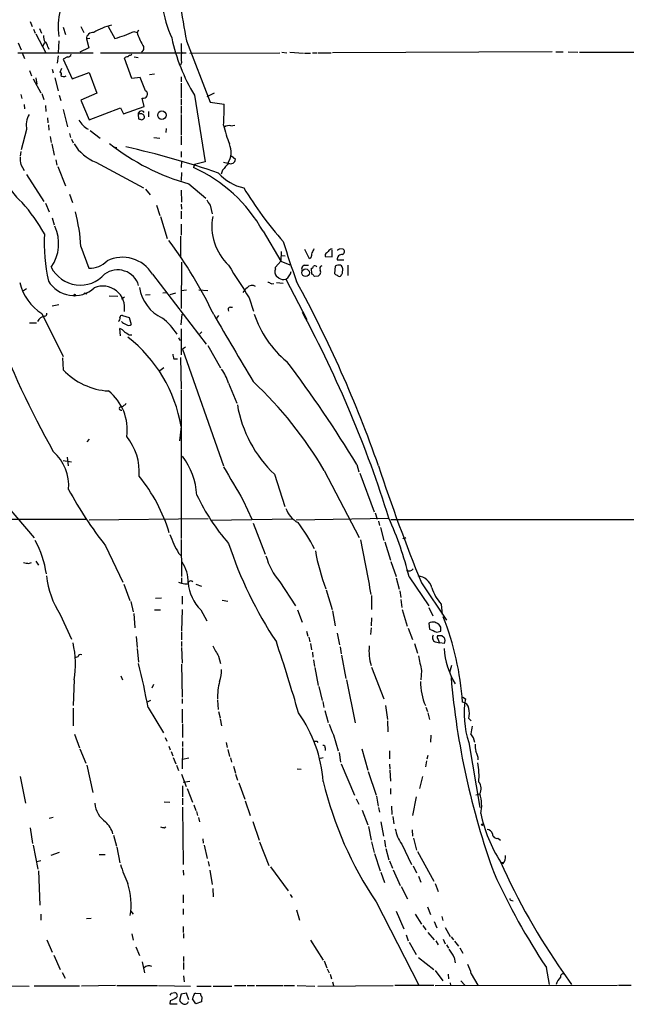
# Model space of a CAD drawing. Extents: x 13 to 1047, y 9 to 919.
# Drawn here: x 511 to 615, y 63 to 232 of the extents above; entities that cross this region are included whole.
import ezdxf

# ---------------------------------------------------------------- set-up
doc = ezdxf.new("R2010")
doc.units = 0
doc.header["$MEASUREMENT"] = 0
doc.layers.add('MAIN', color=5, linetype='CONTINUOUS')

msp = doc.modelspace()

# ---------------------------------------------------------------- linework, layer by layer
at = {"layer": 'MAIN'}
for p, q in [((513.1647, 232.0713), (513.5033, 231.2247)), ((513.7573, 230.8013), (514.0113, 230.124)), ((514.1807, 229.9547), (515.874, 226.7373)), ((514.7733, 230.886), (515.112, 230.124)), ((518.8373, 231.14), (519.2607, 229.87)), ((521.8853, 231.2247), (522.3933, 230.2087)), ((526.542, 231.2247), (527.7273, 229.1927)), ((530.9447, 230.378), (531.5373, 230.2087)), ((531.7913, 230.632), (531.5373, 230.2087)), ((511.1327, 228.4307), (511.6407, 227.2453)), ((515.366, 227.838), (515.7047, 228.5153)), ((518.0753, 228.7693), (517.9907, 226.7373)), ((523.4093, 229.1927), (522.8167, 229.108)), ((522.8167, 229.108), (523.24, 227.584)), ((540.004, 228.7693), (544.068, 218.2707)), ((511.048, 226.7373), (524.002, 226.7373)), ((511.81, 226.7373), (512.2333, 225.7213)), ((516.2127, 227.7533), (516.382, 227.33)), ((523.24, 227.584), (521.716, 226.822)), ((525.272, 226.7373), (539.9193, 226.7373)), ((530.5213, 226.314), (530.606, 226.568)), ((540.5967, 226.6527), (556.006, 226.7373)), ((556.3447, 226.822), (557.1913, 226.7373)), ((557.6993, 226.822), (560.07, 226.6527)), ((560.2393, 226.6527), (561.2553, 226.6527)), ((561.594, 226.7373), (562.4407, 226.7373)), ((562.61, 226.7373), (564.8113, 226.7373)), ((602.742, 226.9067), (565.0653, 226.7373)), ((603.3347, 226.9067), (604.6047, 226.9067)), ((605.4513, 226.9067), (607.1447, 226.822)), ((607.3987, 226.822), (616.712, 226.822)), ((517.9907, 226.2293), (517.8213, 224.9593)), ((519.5993, 226.06), (518.8373, 225.6367)), ((518.8373, 225.6367), (520.3613, 222.25)), ((530.606, 222.3347), (529.336, 225.806)), ((531.0293, 226.06), (531.7067, 225.8907)), ((539.1573, 225.044), (538.988, 224.6207)), ((513.08, 223.6893), (513.4187, 222.758)), ((516.9747, 223.9433), (517.144, 223.266)), ((518.5833, 224.028), (518.2447, 223.3507)), ((520.3613, 222.25), (523.3247, 223.3507)), ((523.3247, 223.3507), (524.5947, 219.7947)), ((513.6727, 222.25), (515.0273, 219.8793)), ((514.1807, 222.4193), (514.35, 221.3187)), ((517.398, 222.4193), (517.9907, 220.218)), ((532.0453, 222.504), (530.606, 222.3347)), ((532.9767, 220.218), (532.0453, 222.504)), ((533.654, 223.012), (534.5007, 223.0967)), ((539.0727, 222.5887), (539.0727, 221.742)), ((539.0727, 221.488), (539.0727, 218.948)), ((524.5947, 219.7947), (521.8853, 218.6093)), ((543.56, 219.202), (544.83, 219.8793)), ((511.556, 219.5407), (511.7253, 218.8633)), ((515.1967, 219.71), (515.5353, 218.694)), ((518.16, 219.456), (518.414, 218.5247)), ((521.8853, 218.6093), (523.3247, 215.2227)), ((532.7227, 217.5087), (532.384, 218.948)), ((539.0727, 218.7787), (539.0727, 217.7627)), ((541.3587, 219.456), (543.2213, 208.026)), ((544.068, 218.2707), (546.4387, 217.932)), ((512.1487, 217.8473), (512.2333, 217.0853)), ((515.7893, 217.678), (515.874, 216.662)), ((518.8373, 217.0007), (519.5993, 214.0373)), ((523.3247, 215.2227), (528.6587, 217.2547)), ((528.6587, 217.2547), (529.1667, 216.2387)), ((529.1667, 216.2387), (532.7227, 217.5087)), ((533.4847, 216.662), (533.4847, 215.7307)), ((539.0727, 217.5933), (539.0727, 216.3233)), ((516.128, 215.5613), (516.2127, 214.7147)), ((531.7067, 216.154), (531.7913, 215.392)), ((539.0727, 216.154), (539.0727, 212.598)), ((512.572, 213.5293), (511.6407, 210.058)), ((516.2973, 214.376), (516.382, 213.4447)), ((523.494, 213.36), (525.1873, 212.09)), ((536.5327, 213.6987), (536.448, 213.0213)), ((547.624, 214.2067), (548.3013, 214.2913)), ((516.636, 212.344), (516.8053, 211.328)), ((519.938, 212.852), (520.1073, 212.1747)), ((520.2767, 211.9207), (520.5307, 211.2433)), ((534.416, 212.1747), (535.432, 212.09)), ((539.0727, 212.4287), (539.0727, 210.9047)), ((511.556, 209.804), (511.4713, 208.9573)), ((516.89, 211.074), (517.3133, 209.1267)), ((527.4733, 210.566), (528.066, 210.4813)), ((539.0727, 209.804), (539.0727, 208.788)), ((517.5673, 208.3647), (517.7367, 207.4333)), ((539.1573, 208.1953), (539.0727, 207.01)), ((543.2213, 208.026), (541.3587, 207.518)), ((547.7087, 209.042), (548.386, 208.4493)), ((511.556, 207.518), (512.1487, 206.502)), ((517.906, 207.1793), (519.2607, 203.8773)), ((524.4253, 207.9413), (532.638, 203.5387)), ((541.3587, 207.518), (541.1893, 207.01)), ((546.1847, 206.5867), (545.9307, 205.9093)), ((546.354, 207.9413), (547.116, 207.772)), ((512.572, 205.8247), (515.5353, 201.168)), ((539.1573, 206.1633), (539.0727, 204.8087)), ((532.9767, 203.2847), (533.7387, 202.3533)), ((539.0727, 203.1153), (539.1573, 201.0833)), ((540.4273, 204.216), (543.306, 201.7607)), ((519.938, 202.438), (520.446, 200.9987)), ((515.7893, 200.914), (516.4667, 199.39)), ((534.8393, 200.5753), (535.432, 198.7973)), ((539.0727, 200.7447), (539.1573, 199.898)), ((539.0727, 199.5593), (539.0727, 198.2047)), ((544.068, 200.5753), (544.4067, 199.0513)), ((516.9747, 198.374), (517.3133, 197.1887)), ((535.5167, 198.628), (536.702, 194.818)), ((539.0727, 197.2733), (539.0727, 195.4107)), ((538.988, 195.2413), (538.988, 191.516)), ((553.1273, 196.088), (556.1753, 190.9233)), ((521.8853, 193.4633), (523.24, 189.738)), ((561.086, 191.3467), (560.324, 192.9553)), ((564.9807, 191.6853), (564.9807, 192.8707)), ((566.2507, 193.1247), (566.8433, 193.04)), ((556.26, 192.6167), (556.1753, 190.9233)), ((556.1753, 191.9393), (556.9373, 191.8547)), ((561.34, 191.516), (561.086, 191.3467)), ((563.7953, 192.1087), (563.7953, 191.77)), ((563.7953, 191.77), (564.9807, 191.6853)), ((565.8273, 191.1773), (567.0127, 191.1773)), ((539.1573, 190.754), (539.0727, 182.7953)), ((555.244, 189.9073), (556.1753, 190.9233)), ((555.244, 189.6533), (555.244, 189.9073)), ((556.1753, 190.9233), (557.6993, 190.3307)), ((560.2393, 190.246), (560.9167, 190.246)), ((561.5093, 188.722), (561.4247, 189.738)), ((565.4887, 190.0767), (565.404, 188.8067)), ((566.7587, 188.8913), (566.8433, 189.6533)), ((567.69, 190.246), (567.69, 188.468)), ((534.162, 188.722), (543.3907, 176.6993)), ((555.8367, 188.0447), (555.4133, 188.2987)), ((557.022, 187.8753), (560.6627, 180.9327)), ((562.61, 188.3833), (561.9327, 188.2987)), ((512.572, 186.182), (512.064, 185.8433)), ((539.0727, 185.928), (540.004, 186.0127)), ((542.1207, 186.0127), (543.6447, 185.928)), ((554.5667, 187.0287), (554.99, 187.1133)), ((555.4133, 187.2827), (556.5987, 187.198)), ((522.3933, 185.5047), (522.9013, 185.3353)), ((526.7113, 184.9967), (528.2353, 184.912)), ((529.336, 184.7427), (528.828, 184.404)), ((533.7387, 185.166), (532.9767, 185.0813)), ((535.94, 185.5047), (536.6173, 185.5893)), ((537.21, 185.2507), (538.1413, 185.5047)), ((550.7567, 184.658), (551.5187, 182.372)), ((518.0753, 183.4727), (516.9747, 183.2187)), ((547.5393, 183.0493), (547.878, 183.0493)), ((515.1967, 181.9487), (518.8373, 174.5827)), ((528.9973, 181.61), (530.1827, 181.2713)), ((530.1827, 181.2713), (530.5213, 180.086)), ((539.0727, 180.0013), (539.242, 181.864)), ((545.5073, 181.61), (545.1687, 181.1867)), ((513.08, 180.34), (514.2653, 180.34)), ((528.6587, 178.1387), (528.574, 179.4087)), ((539.0727, 179.324), (539.0727, 174.8367)), ((530.1827, 178.308), (530.606, 178.308)), ((542.6287, 178.816), (542.29, 178.4773)), ((538.8187, 177.4613), (539.0727, 177.4613)), ((539.8347, 176.1913), (539.3267, 175.8527)), ((539.3267, 175.8527), (546.354, 155.7867)), ((543.6447, 176.4453), (545.846, 172.6353)), ((518.7527, 174.3287), (518.8373, 172.2967)), ((537.8027, 174.1593), (538.48, 174.1593)), ((538.988, 174.4133), (539.0727, 168.9947)), ((536.1093, 172.6353), (535.432, 172.1273)), ((547.2007, 170.0107), (548.64, 166.5393)), ((539.0727, 168.8253), (539.0727, 143.3407)), ((539.0727, 162.56), (538.8187, 160.1047)), ((523.3247, 160.3587), (522.9013, 159.9353)), ((519.5147, 157.3107), (519.684, 155.7867)), ((518.8373, 156.718), (520.2767, 156.464)), ((569.214, 156.0407), (569.5527, 154.7707)), ((504.444, 154.5167), (513.842, 143.4253)), ((555.0747, 154.3473), (556.8527, 148.844)), ((563.626, 155.0247), (569.6373, 143.51)), ((569.722, 154.5167), (572.1773, 147.9127)), ((549.7407, 149.86), (551.18, 146.6427)), ((572.3467, 147.7433), (572.6853, 146.6427)), ((355.6, 146.6427), (522.9013, 146.6427)), ((543.7293, 146.7273), (523.3247, 146.4733)), ((544.2373, 146.4733), (558.2073, 146.7273)), ((551.434, 145.9653), (553.466, 140.6313)), ((558.8, 146.558), (574.7173, 146.812)), ((572.9393, 146.304), (573.1087, 145.542)), ((780.796, 146.558), (575.056, 146.558)), ((573.278, 145.2033), (573.8707, 143.002)), ((526.1187, 142.0707), (529.082, 135.8053)), ((539.0727, 143.1713), (539.1573, 136.8213)), ((574.04, 142.748), (574.9713, 139.6153)), ((577.2573, 143.256), (577.1727, 143.4253)), ((538.6493, 140.8007), (539.0727, 140.3773)), ((512.9107, 139.0227), (513.4187, 139.192)), ((514.1807, 139.446), (514.604, 138.7687)), ((575.056, 139.3613), (575.9873, 136.8213)), ((529.2513, 135.4667), (530.2673, 132.6727)), ((538.6493, 135.8053), (539.1573, 135.636)), ((539.1573, 136.5673), (539.1573, 135.636)), ((541.6127, 135.4667), (542.544, 135.128)), ((556.006, 135.89), (558.7153, 131.7413)), ((575.9873, 136.5673), (576.4953, 134.62)), ((578.1887, 136.7367), (581.5753, 131.7413)), ((580.3053, 135.7207), (584.6233, 129.286)), ((563.9647, 134.5353), (564.9807, 131.1487)), ((576.58, 134.366), (576.7493, 133.1807)), ((530.4367, 132.5033), (530.86, 130.7253)), ((535.686, 133.096), (534.67, 133.0113)), ((539.242, 133.4347), (539.242, 132.08)), ((546.1, 132.7573), (547.116, 132.588)), ((571.754, 133.5193), (571.754, 131.1487)), ((576.7493, 132.842), (576.9187, 131.4873)), ((583.692, 132.08), (583.8613, 130.302)), ((518.3293, 130.302), (520.2767, 126.0687)), ((530.9447, 130.4713), (531.114, 128.016)), ((534.5007, 131.064), (535.5167, 131.064)), ((539.242, 131.1487), (539.1573, 127.4233)), ((542.4593, 131.064), (543.4753, 129.2013)), ((559.054, 131.064), (559.816, 128.9473)), ((565.0653, 130.8947), (565.4887, 128.3547)), ((577.0033, 131.1487), (577.85, 128.27)), ((581.5753, 131.4873), (582.2527, 130.048)), ((571.754, 129.7093), (571.6693, 128.3547)), ((581.5753, 128.778), (581.66, 127.762)), ((583.6073, 128.1007), (583.2687, 128.6087)), ((539.1573, 127.254), (539.1573, 125.8993)), ((560.578, 127.4233), (560.832, 126.5767)), ((565.8273, 127.0847), (566.2507, 125.0527)), ((571.6693, 128.016), (571.5847, 126.8307)), ((578.0193, 127.9313), (578.7813, 125.984)), ((582.93, 127.254), (583.6073, 127.4233)), ((531.368, 126.492), (531.5373, 124.6293)), ((539.1573, 125.6453), (539.1573, 124.7987)), ((561.0013, 126.4073), (561.1707, 125.5607)), ((561.2553, 125.3067), (561.4247, 124.206)), ((579.12, 125.3067), (579.628, 123.6133)), ((582.676, 125.5607), (583.438, 125.3913)), ((584.2, 125.3067), (583.438, 125.3913)), ((583.7767, 126.6613), (584.2, 126.3227)), ((531.5373, 124.46), (531.7913, 122.0893)), ((539.1573, 124.6293), (539.242, 121.92)), ((561.594, 123.7827), (561.6787, 122.936)), ((566.3353, 124.714), (566.5047, 123.5287)), ((521.3773, 123.0207), (520.8693, 122.8513)), ((539.1573, 121.7507), (539.242, 116.078)), ((545.5073, 123.1053), (545.846, 121.8353)), ((561.7633, 122.5127), (561.9327, 121.3273)), ((566.5893, 123.2747), (567.3513, 119.2953)), ((562.0173, 121.158), (562.61, 118.11)), ((571.754, 121.2427), (573.8707, 115.824)), ((580.3053, 120.65), (580.2207, 119.0413)), ((585.47, 121.4967), (585.1313, 120.3113)), ((520.7, 119.0413), (520.5307, 114.6387)), ((528.7433, 119.7187), (528.9973, 119.0413)), ((567.436, 119.0413), (568.96, 111.6753)), ((534.3313, 118.2793), (534.0773, 117.602)), ((562.6947, 117.9407), (563.2873, 115.4853)), ((533.8233, 115.4853), (533.2307, 115.2313)), ((539.242, 115.824), (539.242, 114.9773)), ((545.338, 115.57), (545.4227, 113.9613)), ((563.372, 115.316), (563.5413, 114.3)), ((587.4173, 116.078), (587.8407, 115.824)), ((520.5307, 114.2153), (520.5307, 111.1673)), ((533.4, 114.3), (536.0247, 109.982)), ((539.242, 114.046), (539.242, 111.6753)), ((545.5073, 113.6227), (545.7613, 112.522)), ((563.7107, 113.792), (564.3033, 111.76)), ((574.1247, 114.6387), (574.4633, 112.268)), ((581.0673, 114.3847), (581.3213, 113.6227)), ((581.406, 113.3687), (581.66, 112.268)), ((545.7613, 112.3527), (546.0153, 111.1673)), ((574.4633, 112.014), (574.548, 110.1513)), ((588.4333, 112.4373), (588.8567, 112.014)), ((539.3267, 111.506), (539.3267, 109.1353)), ((520.7847, 109.728), (521.6313, 107.3573)), ((536.3633, 109.1353), (536.6173, 108.5427)), ((539.3267, 108.458), (539.3267, 107.6113)), ((546.7773, 108.2887), (546.9467, 107.442)), ((562.356, 108.5427), (562.5253, 108.2887)), ((565.2347, 109.6433), (565.9967, 106.8493)), ((581.914, 109.5587), (581.8293, 108.3733)), ((588.4333, 108.2887), (590.296, 97.1127)), ((521.716, 107.188), (522.732, 104.7327)), ((536.956, 107.696), (537.21, 107.0187)), ((537.3793, 106.7647), (537.6333, 106.0027)), ((539.3267, 107.3573), (539.242, 103.8013)), ((547.116, 107.1033), (547.37, 105.918)), ((563.7953, 107.3573), (563.7953, 106.934)), ((566.166, 106.5953), (566.42, 104.902)), ((570.0607, 107.188), (571.0767, 103.5473)), ((574.802, 106.8493), (574.802, 105.4947)), ((537.718, 105.7487), (538.1413, 104.648)), ((539.3267, 105.41), (540.4273, 105.664)), ((547.5393, 105.664), (547.7087, 104.902)), ((562.6947, 105.5793), (563.4567, 105.7487)), ((581.152, 105.156), (580.9827, 104.14)), ((581.406, 106.0873), (581.2367, 105.41)), ((522.9013, 104.394), (523.9173, 99.7373)), ((538.3107, 104.394), (538.6493, 103.4627)), ((548.0473, 104.2247), (548.386, 103.0393)), ((558.9693, 103.8013), (559.6467, 103.7167)), ((566.5047, 104.648), (568.7907, 99.2293)), ((571.1613, 103.2933), (572.516, 99.2293)), ((574.802, 104.5633), (574.8867, 103.7167)), ((574.8867, 103.5473), (574.9713, 101.6847)), ((511.4713, 102.4467), (512.4027, 97.8747)), ((539.1573, 102.87), (539.9193, 100.7533)), ((539.4113, 101.5153), (540.5967, 101.6847)), ((548.386, 102.87), (548.7247, 101.854)), ((580.4747, 102.4467), (579.9667, 100.4147)), ((539.3267, 100.838), (539.3267, 98.9753)), ((540.0887, 100.4147), (541.02, 98.044)), ((548.9787, 101.346), (549.9947, 98.552)), ((574.9713, 100.4147), (574.9713, 99.3987)), ((536.194, 98.1287), (537.1253, 98.044)), ((539.3267, 98.7213), (539.3267, 97.6207)), ((550.0793, 98.298), (550.926, 95.758)), ((569.1293, 98.6367), (569.5527, 97.7053)), ((572.6007, 99.06), (572.8547, 97.3667)), ((579.374, 98.9753), (578.7813, 95.758)), ((589.6187, 99.314), (590.296, 99.4833)), ((539.3267, 97.1973), (539.4113, 87.376)), ((541.274, 97.6207), (541.6127, 96.6047)), ((541.6973, 96.4353), (541.8667, 95.758)), ((570.1453, 96.6893), (571.0767, 94.1493)), ((572.9393, 97.1127), (573.1087, 96.3507)), ((575.1407, 97.3667), (575.2253, 95.9273)), ((516.4667, 95.3347), (517.144, 95.504)), ((542.036, 95.4193), (542.2053, 94.6573)), ((551.3493, 94.742), (552.45, 91.5247)), ((575.3947, 95.5887), (575.564, 94.3187)), ((513.1647, 93.6413), (513.588, 90.932)), ((536.194, 93.6413), (536.448, 93.8107)), ((571.246, 93.8953), (571.6693, 91.5247)), ((573.3627, 94.6573), (573.786, 92.202)), ((578.6967, 93.3027), (578.7813, 92.202)), ((527.4733, 92.3713), (527.9813, 90.5087)), ((542.798, 91.7787), (542.8827, 91.0167)), ((573.9553, 91.5247), (574.1247, 90.3393)), ((578.9507, 91.8633), (579.4587, 89.8313)), ((593.4287, 91.8633), (593.852, 91.5247)), ((513.6727, 90.678), (514.5193, 86.5293)), ((528.066, 90.3393), (528.574, 87.63)), ((543.052, 90.678), (543.56, 88.392)), ((552.5347, 91.2707), (554.1433, 87.2067)), ((571.754, 91.2707), (572.1773, 89.408)), ((574.2093, 90.0853), (574.7173, 88.138)), ((576.9187, 90.8473), (578.612, 87.376)), ((514.35, 87.884), (515.0273, 88.0533)), ((518.16, 89.408), (516.7207, 88.9)), ((525.018, 89.0693), (526.034, 89.0693)), ((572.262, 89.2387), (573.1933, 86.2753)), ((574.802, 87.9687), (575.31, 86.6987)), ((579.628, 89.5773), (582.422, 84.4973)), ((514.604, 86.2753), (514.858, 80.3487)), ((539.4113, 86.36), (539.496, 85.5133)), ((543.7293, 87.884), (543.8987, 87.0373)), ((543.9833, 86.36), (544.4067, 83.9047)), ((554.3973, 86.9527), (557.4453, 82.804)), ((575.4793, 86.4447), (576.6647, 83.7353)), ((578.866, 87.122), (579.4587, 85.9367)), ((594.2753, 87.7147), (594.2753, 87.4607)), ((573.3627, 86.0213), (573.9553, 84.2433)), ((579.7973, 85.344), (580.2207, 84.328)), ((544.4913, 83.2273), (544.576, 81.788)), ((576.834, 83.566), (577.9347, 81.4493)), ((582.676, 84.074), (583.184, 82.7193)), ((539.4113, 82.1267), (539.4113, 80.772)), ((557.784, 82.2113), (558.1227, 81.7033)), ((595.7993, 81.1953), (596.0533, 81.1107)), ((539.4113, 79.756), (539.4113, 78.74)), ((558.8847, 79.5867), (559.3927, 77.8087)), ((572.516, 80.9413), (579.882, 66.6327)), ((581.3213, 80.0947), (581.8293, 78.74)), ((515.0273, 78.8247), (515.0273, 77.8087)), ((522.8167, 78.0627), (523.6633, 78.1473)), ((530.4367, 79.3327), (530.86, 78.8247)), ((575.9873, 79.3327), (577.2573, 76.2847)), ((579.2047, 78.8247), (580.3053, 77.1313)), ((583.7767, 78.4013), (583.946, 77.724)), ((539.4113, 76.708), (539.4113, 75.692)), ((580.5593, 76.8773), (581.0673, 76.1153)), ((582.5067, 77.5547), (582.93, 76.454)), ((584.3693, 76.5387), (585.216, 75.0147)), ((516.0433, 74.422), (516.9747, 72.3053)), ((530.606, 75.438), (530.86, 74.3373)), ((539.496, 75.5227), (539.496, 74.676)), ((577.6807, 75.2687), (578.0193, 74.2527)), ((581.406, 75.692), (582.5067, 74.422)), ((584.0307, 74.5067), (584.3693, 73.7447)), ((585.3853, 74.93), (585.8087, 74.422)), ((531.2833, 73.2367), (531.9607, 71.7127)), ((561.2553, 74.3373), (563.4567, 70.9507)), ((578.1887, 73.9987), (579.374, 71.882)), ((582.7607, 74.2527), (583.184, 73.5753)), ((584.6233, 73.5753), (584.962, 72.9827)), ((585.978, 74.168), (586.6553, 73.3213)), ((586.9093, 73.0673), (587.4173, 72.136)), ((517.2287, 71.7973), (518.3293, 69.342)), ((539.496, 71.5433), (539.496, 70.6967)), ((579.7973, 71.374), (582.422, 69.342)), ((585.8933, 71.374), (586.0627, 70.4427)), ((532.384, 70.612), (532.8073, 68.7493)), ((539.496, 70.5273), (539.496, 69.342)), ((563.626, 70.7813), (564.0493, 69.596)), ((564.134, 69.4267), (564.4727, 68.7493)), ((601.726, 69.6807), (602.234, 66.7173)), ((518.668, 68.834), (519.176, 67.818)), ((539.496, 68.2413), (539.5807, 67.2253)), ((564.642, 68.4953), (564.896, 67.7333)), ((582.676, 69.1727), (583.946, 67.3947)), ((584.8773, 68.4953), (584.962, 67.7333)), ((588.8567, 68.58), (589.9573, 66.6327)), ((604.6047, 68.834), (606.044, 66.7173)), ((501.2267, 66.548), (512.9953, 66.4633)), ((521.6313, 66.4633), (513.842, 66.4633)), ((527.812, 66.548), (521.97, 66.4633)), ((528.066, 66.548), (535.0087, 66.548)), ((535.178, 66.548), (540.6813, 66.4633)), ((541.782, 66.4633), (544.2373, 66.4633)), ((544.576, 66.4633), (547.7933, 66.4633)), ((548.2167, 66.548), (550.164, 66.548)), ((550.418, 66.548), (551.688, 66.548)), ((551.942, 66.548), (556.514, 66.548)), ((556.6833, 66.548), (558.546, 66.548)), ((558.9693, 66.548), (562.0173, 66.4633)), ((562.5253, 66.4633), (575.4793, 66.548)), ((565.0653, 67.2253), (565.2347, 66.548)), ((582.422, 66.548), (575.7333, 66.548)), ((582.676, 66.548), (613.918, 66.6327)), ((585.216, 67.056), (585.3007, 66.548)), ((587.0787, 67.3947), (587.756, 66.6327)), ((614.0873, 66.6327), (616.2887, 66.6327)), ((537.3793, 65.278), (537.972, 65.3627)), ((539.0727, 65.1087), (538.8187, 64.008)), ((540.004, 65.278), (539.0727, 65.1087)), ((540.4273, 64.0927), (540.004, 65.278)), ((541.6127, 63.4153), (541.02, 64.262)), ((541.528, 65.278), (542.3747, 65.1933)), ((542.6287, 64.6007), (542.544, 63.754)), ((537.21, 63.9233), (537.1253, 63.4153)), ((537.1253, 63.4153), (538.3953, 63.4153)), ((542.544, 63.754), (541.6127, 63.4153))]:
    msp.add_line(p, q, dxfattribs=at)
for centre, radius in [((535.777, 216.0161), 0.7225), ((560.4354, 188.9512), 0.6546), ((520.8058, 185.1026), 0.1496), ((590.7616, 94.1917), 0.1338)]:
    msp.add_circle(centre, radius, dxfattribs=at)
for centre, radius, start, end in [((1266.4897, 362.8596), 738.7568, 189.4309298, 190.4576107), ((560.958, 239.3398), 25.5582, 177.122818, 203.185492), ((531.2992, 231.0337), 13.309, 167.039168, 186.481722), ((523.9681, 229.0626), 1.1522, 84.091983, 177.741982), ((529.8834, 220.5893), 11.231, 104.166657, 121.073384), ((522.0642, 249.524), 21.1053, 285.564698, 294.883312), ((539.4107, 232.4099), 8.1753, 195.619624, 211.881469), ((518.6002, 229.8478), 3.1529, 182.674103, 203.313364), ((515.1117, 227.6685), 1.1042, 4.404277, 57.518859), ((568.6695, 235.9692), 31.915, 192.103547, 211.158833), ((547.1626, 227.9649), 8.0989, 177.302897, 188.718301), ((531.989, 227.5558), 0.7195, 295.54997, 48.183266), ((543.3515, 225.8906), 4.2788, 168.586861, 191.411826), ((519.7311, 226.5021), 0.4613, 253.399492, 357.664214), ((529.988, 225.1031), 0.9587, 93.546139, 132.848561), ((530.5807, 225.357), 0.9588, 93.551733, 132.844497), ((518.3293, 223.0967), 0.2677, 288.441716, 108.421413), ((518.9408, 223.473), 0.8215, 230.111376, 299.498328), ((532.6074, 219.617), 0.7053, 251.534225, 58.430278), ((532.2636, 216.1768), 0.5574, 34.531292, 182.344433), ((506.3481, 217.0434), 40.1004, 356.064689, 1.269741), ((516.4594, 214.2488), 3.9535, 151.189905, 190.485935), ((525.0822, 217.2589), 4.1229, 210.95899, 242.136541), ((532.13, 215.1799), 1.0621, 66.512404, 113.487596), ((574.3678, 342.2997), 133.8593, 251.453817, 251.683013), ((531.9326, 216.3233), 1.1601, 288.42714, 318.939059), ((531.8518, 215.5026), 0.9573, 3.51548, 42.879217), ((571.3019, 220.4006), 25.685, 193.759941, 201.291566), ((547.3277, 212.9788), 1.2631, 76.433519, 129.555259), ((517.7436, 208.0704), 9.2313, 162.671116, 230.00124), ((527.5282, 215.4125), 8.0899, 212.43105, 247.446165), ((550.8629, 241.5585), 38.7732, 231.632061, 254.38664), ((496.8599, 63.9917), 150.1842, 71.099947, 77.412338), ((544.0312, 209.6701), 3.6219, 328.39571, 22.8058), ((515.9565, 208.4493), 4.498, 175.681504, 191.949474), ((547.5816, 208.4811), 0.805, 241.757096, 357.736129), ((530.6673, 183.5239), 25.7354, 29.222603, 65.867159), ((843.003, -46.8081), 390.2692, 139.283307, 139.512501), ((551.5284, 211.3743), 8.0185, 221.331856, 257.73726), ((601.0167, 234.0106), 59.5743, 210.763404, 221.790195), ((545.9444, 202.4236), 2.6338, 200.372473, 224.567756), ((489.1157, 180.7608), 30.4073, 29.349922, 41.725347), ((491.6358, 191.7465), 30.2982, 3.248318, 14.612226), ((553.7019, 196.9763), 9.3575, 169.833436, 225.991963), ((511.0094, 193.9348), 7.0579, 325.205036, 25.153379), ((547.6704, 194.2432), 32.0819, 177.460481, 192.06628), ((479.8146, 151.1262), 71.7261, 25.300353, 37.18754), ((673.4678, 229.4564), 122.0396, 196.737769, 200.132159), ((730.9935, 108.0314), 189.3057, 153.31696, 153.546156), ((565.1364, 192.0372), 1.0148, 98.825574, 145.177727), ((565.7852, 193.4208), 0.5517, 274.376403, 327.539959), ((566.586, 192.5939), 0.515, 289.59246, 60.024662), ((529.01, 185.5808), 6.0341, 31.37087, 115.917026), ((773.0802, 149.6182), 215.8456, 168.578058, 168.807262), ((691.0492, 65.3628), 179.6053, 134.885409, 135.114591), ((566.6825, 191.2535), 0.8586, 84.90828, 185.09172), ((521.7774, 192.401), 5.5624, 206.635531, 318.592464), ((523.3614, 193.9373), 4.2011, 268.344064, 315.790822), ((528.1792, 185.6749), 3.7759, 16.934267, 126.19706), ((1945.9905, 1076.4594), 1655.8947, 212.3565987, 212.5857796), ((556.524, 189.1254), 1.3846, 157.587678, 216.660509), ((560.4003, 189.611), 0.6551, 104.227158, 206.889681), ((561.467, 190.0343), 0.2993, 261.875312, 8.143638), ((562.0173, 189.738), 0.4234, 36.867191, 126.867191), ((563.366, 189.6835), 0.5049, 108.869135, 214.256617), ((562.3132, 189.0607), 0.7201, 331.943894, 28.049084), ((566.166, 188.997), 1.2746, 78.50493, 122.100208), ((565.7434, 189.3153), 1.1507, 17.082228, 53.983609), ((556.5776, 188.997), 1.2065, 232.116687, 291.612696), ((556.1871, 189.464), 1.7947, 297.723004, 349.771393), ((561.2129, 188.0021), 0.7785, 22.394546, 67.621866), ((647.4543, 103.8777), 119.7487, 134.885409, 135.114591), ((565.8696, 189.1029), 0.5518, 212.463229, 265.603684), ((566.2084, 188.7645), 0.436, 209.063539, 299.034181), ((439.5778, 273.32), 152.6538, 326.192749, 326.421911), ((519.7475, 189.227), 8.5839, 193.091424, 237.984075), ((520.7226, 190.1875), 5.1585, 210.92204, 311.95518), ((525.6689, 182.9407), 3.7249, 349.897123, 113.706356), ((538.741, 187.3971), 6.8481, 188.067865, 245.077777), ((551.7297, 184.2776), 2.4537, 122.315026, 147.684974), ((551.2718, 185.7181), 1.063, 56.577528, 143.438419), ((553.9144, 186.3252), 0.9594, 47.162672, 86.438195), ((369.9019, 84.6205), 215.1484, 19.315964, 28.552006), ((547.5393, 182.626), 0.4233, 90, 216.875312), ((516.023, 179.7596), 1.7942, 100.218871, 152.285188), ((515.6834, 181.9063), 0.3817, 273.199819, 19.436704), ((527.9956, 181.1019), 0.6027, 302.566713, 16.324089), ((528.8934, 181.306), 0.3213, 71.130787, 186.200365), ((528.3727, 171.8328), 11.9785, 33.20518, 51.342134), ((3426.7146, 1869.3571), 3339.7835, 210.3509753, 210.5801567), ((568.2826, 187.3461), 17.5571, 198.194498, 230.822322), ((383.7945, 87.4509), 199.9381, 17.271345, 28.260558), ((658.0444, 237.0618), 161.4481, 200.665087, 209.222685), ((527.769, 177.5875), 1.9912, 38.095812, 66.153792), ((530.0898, 181.7376), 1.703, 222.186781, 255.891948), ((530.098, 180.5305), 0.6138, 226.399434, 313.600566), ((656.7703, 390.2552), 246.8725, 238.922651, 239.151814), ((515.0079, 158.5913), 24.3899, 9.364768, 52.282963), ((623.4289, 219.9906), 94.6976, 206.457251, 206.68638), ((749.4169, 216.9374), 215.8947, 191.19925, 191.428407), ((394.0391, 49.9537), 204.7943, 31.199356, 37.187307), ((527.3244, 180.302), 11.6669, 223.326668, 266.571566), ((539.7501, 167.7668), 7.7812, 16.760745, 36.372714), ((503.8923, 119.7345), 69.3795, 30.57426, 46.745408), ((521.3308, 162.0016), 8.5046, 352.331231, 51.485494), ((528.788, 165.6504), 0.3215, 67.175856, 292.817233), ((528.1075, 167.7683), 1.9916, 293.846818, 321.896418), ((569.9237, 169.9035), 21.5056, 189.685789, 226.332413), ((521.9148, 154.6899), 9.9844, 356.0879, 38.217079), ((511.9772, 152.3738), 7.8187, 355.223153, 48.636907), ((528.6498, 149.7657), 13.1722, 4.465628, 35.848957), ((1987.3941, 999.4263), 1669.9132, 210.3513424, 210.5805218), ((863.4751, 251.0541), 305.7563, 198.154444, 202.16078), ((510.3947, 136.3761), 27.7913, 16.505921, 39.380343), ((580.7173, 184.9057), 69.3963, 208.565745, 218.115742), ((573.5724, 165.6345), 35.0849, 205.028259, 221.266133), ((561.2995, 150.0529), 4.5489, 199.89013, 241.639443), ((538.7822, 130.2616), 25.7616, 26.019683, 37.796977), ((520.9862, 122.6635), 58.9082, 13.821648, 24.200697), ((557.4844, 151.6923), 21.7575, 200.65378, 210.039112), ((500.23, 135.1325), 15.8699, 7.648467, 29.727551), ((615.3533, 165.0896), 71.8007, 198.342641, 213.403832), ((401.4665, 106.3554), 172.3836, 9.123376, 12.302843), ((619.7666, 58.6357), 94.6976, 116.443722, 116.672824), ((564.4, 143.1945), 11.1272, 194.665802, 221.029951), ((599.5273, 147.9288), 38.0211, 190.156879, 200.353373), ((554.8181, 350.811), 215.8947, 258.578089, 258.807241), ((534.7129, 136.0595), 5.5555, 356.503632, 35.387694), ((578.1509, 138.6783), 0.9252, 245.36846, 320.618652), ((531.2504, 138.6677), 15.3928, 186.571861, 212.920832), ((539.9196, 138.3479), 2.817, 254.299622, 276.899479), ((540.7527, 135.5423), 0.4948, 44.647894, 178.957742), ((547.8739, 136.4722), 7.6529, 185.635426, 224.966119), ((579.3936, 134.1349), 2.7894, 15.365012, 83.431162), ((589.2988, 137.1683), 7.5715, 197.639013, 222.224465), ((582.3372, 127.3388), 1.6284, 81.022983, 117.896356), ((498.28, -40.572), 189.3283, 63.327124, 63.556307), ((539.3205, 112.1037), 48.114, 3.727083, 21.680804), ((709.2949, 445.0077), 341.9583, 248.083996, 248.313179), ((414.2573, 127.762), 169.3503, 359.885409, 0.114591), ((505.7667, 121.8204), 15.1897, 349.457806, 13.596746), ((306.2418, 41.0033), 263.1281, 15.963186, 18.74486), ((582.9807, 126.2888), 0.7893, 144.602401, 247.29135), ((583.4804, 126.365), 0.4827, 142.135426, 232.11877), ((583.438, 296.0112), 169.3502, 269.885409, 270.114592), ((584.1415, 126.0436), 0.9594, 183.561805, 222.837328), ((583.6072, 125.8147), 0.7807, 319.405074, 40.594926), ((989.5151, 378.0033), 511.9726, 209.630291, 209.859466), ((580.812, 124.121), 9.5119, 175.403286, 196.015477), ((598.1496, 125.3899), 13.9806, 183.813775, 210.168675), ((521.843, 122.9359), 0.4734, 63.434949, 169.679997), ((424.0189, 94.8878), 111.0903, 10.063674, 14.038445), ((1215.0412, 248.918), 647.5665, 191.195341, 191.4245275), ((540.546, 120.6865), 5.4709, 339.687266, 1.390925), ((555.219, 116.1841), 9.891, 164.740664, 182.577469), ((590.7514, 118.7931), 10.6154, 180.031305, 203.038917), ((716.3807, 130.558), 131.4643, 184.840524, 199.88065), ((587.2736, 114.0716), 1.1612, 2.917353, 87.082647), ((603.3468, 113.2525), 15.7179, 170.583882, 198.409473), ((540.2333, 99.8919), 23.2861, 4.206577, 35.362514), ((584.2436, 113.284), 4.2744, 348.574925, 11.425075), ((572.5484, 113.83), 8.4273, 196.608009, 209.788817), ((595.0315, 109.2212), 6.2874, 162.778348, 174.601787), ((562.102, 235.5426), 127.0002, 269.885409, 270.114592), ((586.3162, 107.8088), 3.1696, 8.708368, 39.213986), ((563.4708, 107.4562), 0.3392, 343.050006, 106.933836), ((594.6537, 107.7383), 5.1283, 176.686616, 190.944014), ((587.3611, 105.3188), 2.6809, 0.138917, 32.637892), ((579.3143, 102.6159), 10.8683, 354.187851, 11.686272), ((625.7533, 116.6027), 64.0777, 193.540525, 213.816446), ((588.8461, 100.3855), 1.7077, 328.108069, 41.420114), ((584.77, 97.5095), 5.8679, 346.068193, 19.655926), ((528.5981, 98.2406), 4.3575, 184.81682, 235.3194), ((615.9545, 101.6606), 26.0894, 192.313637, 212.093355), ((522.8279, 91.1877), 4.782, 17.495261, 46.515014), ((578.2112, 263.0744), 174.5652, 255.843211, 256.072362), ((581.8958, 94.4777), 6.1604, 189.395658, 216.107787), ((591.4477, 92.2926), 1.1011, 17.587464, 83.832202), ((593.2527, 92.5984), 0.7559, 177.960543, 283.464481), ((593.0478, 88.6037), 1.6773, 317.041529, 10.174994), ((555.9488, 95.977), 28.6134, 197.493248, 204.581917), ((594.1482, 88.18), 0.4824, 232.11564, 285.278039), ((698.1312, 134.3913), 114.2146, 204.075116, 215.028494), ((698.5158, 133.9729), 116.197, 204.464661, 213.593926), ((518.0331, 80.3911), 12.4527, 351.594069, 17.202623), ((595.757, 81.4916), 0.2993, 171.856362, 278.124688), ((581.1264, 69.5387), 5.108, 21.057161, 39.871779), ((533.5672, 68.831), 1.1395, 63.407966, 137.827782), ((582.2468, 67.0582), 6.7828, 12.965302, 27.486093), ((605.7198, 66.2006), 2.3578, 130.731237, 167.34125), ((604.647, 68.1143), 0.4827, 74.745922, 195.254078), ((452.6497, 107.4187), 94.6306, 333.327046, 333.55631), ((664.7179, -189.8225), 283.981, 116.45046, 116.679643), ((537.904, 64.8438), 0.5233, 307.975814, 82.534135), ((542.5417, 64.1362), 1.5269, 131.598948, 175.274065), ((543.3302, 65.2521), 0.9573, 183.521453, 222.879217), ((540.1312, 64.7277), 1.4969, 208.737847, 241.253601), ((539.7076, 63.9997), 0.6552, 243.114274, 345.774991)]:
    msp.add_arc(centre, radius, start, end, dxfattribs=at)

doc.saveas('drawing.dxf')
